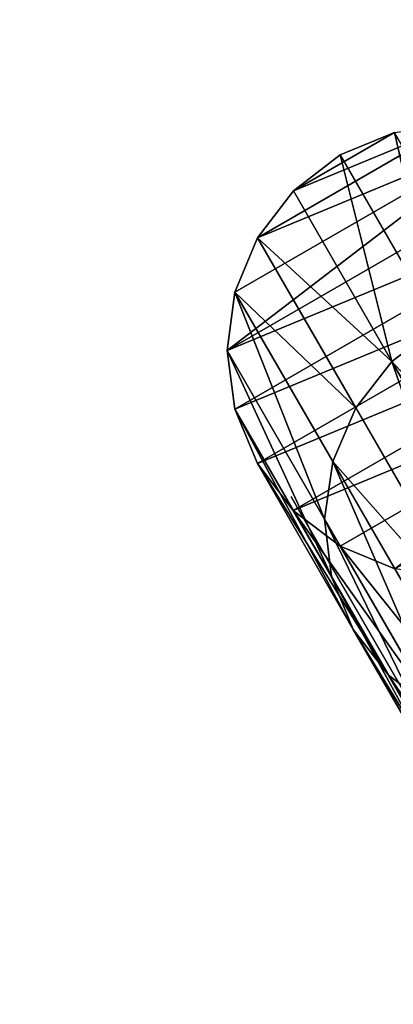
# Model space of a CAD drawing. Units: inches. Extents: x -394 to 396, y -1973 to -612.
# Drawn here: x -180 to -171, y -726 to -704 of the extents above; entities that cross this region are included whole.
import ezdxf

# ---------------------------------------------------------------- set-up
doc = ezdxf.new("R2010")
doc.units = ezdxf.units.IN
doc.header["$MEASUREMENT"] = 0
doc.layers.get('0').update_dxf_attribs({"true_color": 0x000000})
doc.layers.add('strefa bezpieczenstwa', color=1, linetype='Continuous')

# ---------------------------------------------------------------- blocks, each defined once
blk = doc.blocks.new('Grupa_9')
at = {"color": 252, "true_color": 0x8e8e8e}
for p, q in [((339.495, 9.83, 91.893), (333.717, 9.83, 113.629)), ((340.758, 10, 92.181), (334.956, 10, 114.005)), ((342.02, 9.83, 92.469), (336.195, 9.83, 114.382)), ((339.495, 9.83, 91.893), (338.319, 9.33, 91.624)), ((340.758, 10, 92.181), (339.495, 9.83, 91.893)), ((343.706, 9.83, 69.877), (339.495, 9.83, 91.893)), ((345, 10, 70), (340.758, 10, 92.181)), ((342.02, 9.83, 92.469), (340.758, 10, 92.181)), ((343.197, 9.33, 92.737), (342.02, 9.83, 92.469)), ((346.294, 9.83, 70.123), (342.02, 9.83, 92.469)), ((343.706, 9.83, 67.46), (342.5, 9.33, 67.46)), ((343.706, 9.83, 69.877), (342.5, 9.33, 69.763)), ((345, 10, 67.46), (343.706, 9.83, 67.46)), ((345, 10, 70), (343.706, 9.83, 69.877)), ((343.706, 9.83, 67.46), (343.706, 9.83, 69.877)), ((346.294, 9.83, 67.46), (345, 10, 67.46)), ((346.294, 9.83, 70.123), (345, 10, 70)), ((345, 10, 67.46), (345, 10, 70)), ((347.5, 9.33, 67.46), (346.294, 9.83, 67.46)), ((347.5, 9.33, 70.237), (346.294, 9.83, 70.123)), ((346.294, 9.83, 67.46), (346.294, 9.83, 70.123)), ((343.197, 9.33, 92.737), (337.349, 9.33, 114.733)), ((342.5, 9.33, 69.763), (338.319, 9.33, 91.624)), ((342.5, 9.33, 67.46), (341.464, 8.536, 67.46)), ((342.5, 9.33, 69.763), (341.464, 8.536, 69.665)), ((342.5, 9.33, 67.46), (342.5, 9.33, 69.763)), ((347.5, 9.33, 70.237), (343.197, 9.33, 92.737)), ((344.207, 8.536, 92.968), (343.197, 9.33, 92.737)), ((348.536, 8.536, 67.46), (347.5, 9.33, 67.46)), ((347.5, 9.33, 67.46), (347.5, 9.33, 70.237)), ((348.536, 8.536, 70.335), (347.5, 9.33, 70.237)), ((344.207, 8.536, 92.968), (338.34, 8.536, 115.035)), ((344.982, 7.5, 93.145), (344.207, 8.536, 92.968)), ((348.536, 8.536, 70.335), (344.207, 8.536, 92.968)), ((349.33, 7.5, 67.46), (348.536, 8.536, 67.46)), ((348.536, 8.536, 67.46), (348.536, 8.536, 70.335)), ((349.33, 7.5, 70.41), (348.536, 8.536, 70.335)), ((344.982, 7.5, 93.145), (339.101, 7.5, 115.266)), ((345.469, 6.294, 93.256), (344.982, 7.5, 93.145)), ((349.33, 7.5, 70.41), (344.982, 7.5, 93.145)), ((349.83, 6.294, 67.46), (349.33, 7.5, 67.46)), ((349.33, 7.5, 67.46), (349.33, 7.5, 70.41)), ((349.83, 6.294, 70.458), (349.33, 7.5, 70.41)), ((345.469, 6.294, 93.256), (339.579, 6.294, 115.412)), ((345.635, 5, 93.294), (345.469, 6.294, 93.256)), ((349.83, 6.294, 70.458), (345.469, 6.294, 93.256)), ((350, 5, 67.46), (349.83, 6.294, 67.46)), ((349.83, 6.294, 67.46), (349.83, 6.294, 70.458)), ((350, 5, 70.474), (349.83, 6.294, 70.458)), ((350, 5, 70.474), (345.635, 5, 93.294)), ((349.83, 3.706, 67.46), (350, 5, 67.46)), ((349.83, 3.706, 70.458), (350, 5, 70.474)), ((350, 5, 67.46), (350, 5, 70.474))]:
    blk.add_line(p, q, dxfattribs=at)
mesh = blk.add_polyface(dxfattribs=at)
corners = [(332.562, 9.33, 113.277), (339.495, 9.83, 91.893), (338.319, 9.33, 91.624), (333.717, 9.83, 113.629)]
mesh.append_faces([[corners[k] for k in face] for face in [(0, 1, 2), (1, 0, 3)]], dxfattribs={"vtx0": -1, "color": 252})
mesh = blk.add_polyface(dxfattribs=at)
corners = [(333.717, 9.83, 113.629), (340.758, 10, 92.181), (339.495, 9.83, 91.893), (334.956, 10, 114.005)]
mesh.append_faces([[corners[k] for k in face] for face in [(0, 1, 2), (1, 0, 3)]], dxfattribs={"vtx0": -1, "color": 252})
mesh = blk.add_polyface(dxfattribs=at)
corners = [(334.956, 10, 114.005), (342.02, 9.83, 92.469), (340.758, 10, 92.181), (336.195, 9.83, 114.382)]
mesh.append_faces([[corners[k] for k in face] for face in [(0, 1, 2), (1, 0, 3)]], dxfattribs={"vtx0": -1, "color": 252})
mesh = blk.add_polyface(dxfattribs=at)
corners = [(336.195, 9.83, 114.382), (343.197, 9.33, 92.737), (342.02, 9.83, 92.469), (337.349, 9.33, 114.733)]
mesh.append_faces([[corners[k] for k in face] for face in [(0, 1, 2), (1, 0, 3)]], dxfattribs={"vtx0": -1, "color": 252})
mesh = blk.add_polyface(dxfattribs=at)
corners = [(338.319, 9.33, 91.624), (343.706, 9.83, 69.877), (342.5, 9.33, 69.763), (339.495, 9.83, 91.893)]
mesh.append_faces([[corners[k] for k in face] for face in [(0, 1, 2), (1, 0, 3)]], dxfattribs={"vtx0": -1, "color": 252})
mesh = blk.add_polyface(dxfattribs=at)
corners = [(339.495, 9.83, 91.893), (345, 10, 70), (343.706, 9.83, 69.877), (340.758, 10, 92.181)]
mesh.append_faces([[corners[k] for k in face] for face in [(0, 1, 2), (1, 0, 3)]], dxfattribs={"vtx0": -1, "color": 252})
mesh = blk.add_polyface(dxfattribs=at)
corners = [(340.17, 6.294, 67.46), (340.17, 3.706, 67.46), (340, 5, 67.46), (340.67, 2.5, 67.46), (340.67, 7.5, 67.46), (341.464, 1.464, 67.46), (341.464, 8.536, 67.46), (342.5, 0.67, 67.46), (342.5, 9.33, 67.46), (343.706, 9.83, 67.46), (343.706, 0.17, 67.46), (345, 10, 67.46), (345, 0, 67.46), (346.294, 9.83, 67.46), (346.294, 0.17, 67.46), (347.5, 9.33, 67.46), (347.5, 0.67, 67.46), (348.536, 1.464, 67.46), (348.536, 8.536, 67.46), (349.33, 7.5, 67.46), (349.33, 2.5, 67.46), (349.83, 6.294, 67.46), (349.83, 3.706, 67.46), (350, 5, 67.46)]
mesh.append_faces([[corners[k] for k in face] for face in [(0, 1, 2), (22, 21, 23)]], dxfattribs={"vtx0": -1, "color": 252})
mesh.append_faces([[corners[k] for k in face] for face in [(1, 0, 3), (3, 4, 5), (5, 6, 7), (7, 9, 10), (10, 11, 12), (12, 13, 14), (14, 15, 16), (16, 15, 17), (17, 19, 20), (20, 21, 22)]], dxfattribs={"vtx0": -1, "vtx1": -1, "color": 252})
mesh.append_faces([[corners[k] for k in face] for face in [(3, 0, 4), (5, 4, 6), (7, 6, 8), (7, 8, 9), (10, 9, 11), (12, 11, 13), (14, 13, 15), (17, 15, 18), (17, 18, 19), (20, 19, 21)]], dxfattribs={"vtx0": -1, "vtx2": -1, "color": 252})
mesh = blk.add_polyface(dxfattribs=at)
corners = [(340.758, 10, 92.181), (346.294, 9.83, 70.123), (345, 10, 70), (342.02, 9.83, 92.469)]
mesh.append_faces([[corners[k] for k in face] for face in [(0, 1, 2), (1, 0, 3)]], dxfattribs={"vtx0": -1, "color": 252})
mesh = blk.add_polyface(dxfattribs=at)
corners = [(342.02, 9.83, 92.469), (347.5, 9.33, 70.237), (346.294, 9.83, 70.123), (343.197, 9.33, 92.737)]
mesh.append_faces([[corners[k] for k in face] for face in [(0, 1, 2), (1, 0, 3)]], dxfattribs={"vtx0": -1, "color": 252})
mesh = blk.add_polyface(dxfattribs=at)
corners = [(342.5, 9.33, 69.763), (343.706, 9.83, 67.46), (342.5, 9.33, 67.46), (343.706, 9.83, 69.877)]
mesh.append_faces([[corners[k] for k in face] for face in [(0, 1, 2), (1, 0, 3)]], dxfattribs={"vtx0": -1, "color": 252})
mesh = blk.add_polyface(dxfattribs=at)
corners = [(343.706, 9.83, 69.877), (345, 10, 67.46), (343.706, 9.83, 67.46), (345, 10, 70)]
mesh.append_faces([[corners[k] for k in face] for face in [(0, 1, 2), (1, 0, 3)]], dxfattribs={"vtx0": -1, "color": 252})
mesh = blk.add_polyface(dxfattribs=at)
corners = [(345, 10, 70), (346.294, 9.83, 67.46), (345, 10, 67.46), (346.294, 9.83, 70.123)]
mesh.append_faces([[corners[k] for k in face] for face in [(0, 1, 2), (1, 0, 3)]], dxfattribs={"vtx0": -1, "color": 252})
mesh = blk.add_polyface(dxfattribs=at)
corners = [(346.294, 9.83, 70.123), (347.5, 9.33, 67.46), (346.294, 9.83, 67.46), (347.5, 9.33, 70.237)]
mesh.append_faces([[corners[k] for k in face] for face in [(0, 1, 2), (1, 0, 3)]], dxfattribs={"vtx0": -1, "color": 252})
mesh = blk.add_polyface(dxfattribs=at)
corners = [(337.309, 8.536, 91.393), (342.5, 9.33, 69.763), (341.464, 8.536, 69.665), (338.319, 9.33, 91.624)]
mesh.append_faces([[corners[k] for k in face] for face in [(0, 1, 2), (1, 0, 3)]], dxfattribs={"vtx0": -1, "color": 252})
mesh = blk.add_polyface(dxfattribs=at)
corners = [(337.349, 9.33, 114.733), (344.207, 8.536, 92.968), (343.197, 9.33, 92.737), (338.34, 8.536, 115.035)]
mesh.append_faces([[corners[k] for k in face] for face in [(0, 1, 2), (1, 0, 3)]], dxfattribs={"vtx0": -1, "color": 252})
mesh = blk.add_polyface(dxfattribs=at)
corners = [(341.464, 8.536, 69.665), (342.5, 9.33, 67.46), (341.464, 8.536, 67.46), (342.5, 9.33, 69.763)]
mesh.append_faces([[corners[k] for k in face] for face in [(0, 1, 2), (1, 0, 3)]], dxfattribs={"vtx0": -1, "color": 252})
mesh = blk.add_polyface(dxfattribs=at)
corners = [(343.197, 9.33, 92.737), (348.536, 8.536, 70.335), (347.5, 9.33, 70.237), (344.207, 8.536, 92.968)]
mesh.append_faces([[corners[k] for k in face] for face in [(0, 1, 2), (1, 0, 3)]], dxfattribs={"vtx0": -1, "color": 252})
mesh = blk.add_polyface(dxfattribs=at)
corners = [(347.5, 9.33, 70.237), (348.536, 8.536, 67.46), (347.5, 9.33, 67.46), (348.536, 8.536, 70.335)]
mesh.append_faces([[corners[k] for k in face] for face in [(0, 1, 2), (1, 0, 3)]], dxfattribs={"vtx0": -1, "color": 252})
mesh = blk.add_polyface(dxfattribs=at)
corners = [(344.207, 8.536, 92.968), (339.101, 7.5, 115.266), (344.982, 7.5, 93.145), (338.34, 8.536, 115.035)]
mesh.append_faces([[corners[k] for k in face] for face in [(0, 1, 2), (1, 0, 3)]], dxfattribs={"vtx0": -1, "color": 252})
mesh = blk.add_polyface(dxfattribs=at)
corners = [(348.536, 8.536, 70.335), (344.982, 7.5, 93.145), (349.33, 7.5, 70.41), (344.207, 8.536, 92.968)]
mesh.append_faces([[corners[k] for k in face] for face in [(0, 1, 2), (1, 0, 3)]], dxfattribs={"vtx0": -1, "color": 252})
mesh = blk.add_polyface(dxfattribs=at)
corners = [(348.536, 8.536, 67.46), (349.33, 7.5, 70.41), (349.33, 7.5, 67.46), (348.536, 8.536, 70.335)]
mesh.append_faces([[corners[k] for k in face] for face in [(0, 1, 2), (1, 0, 3)]], dxfattribs={"vtx0": -1, "color": 252})
mesh = blk.add_polyface(dxfattribs=at)
corners = [(345.469, 6.294, 93.256), (339.101, 7.5, 115.266), (339.579, 6.294, 115.412), (344.982, 7.5, 93.145)]
mesh.append_faces([[corners[k] for k in face] for face in [(0, 1, 2), (1, 0, 3)]], dxfattribs={"vtx0": -1, "color": 252})
mesh = blk.add_polyface(dxfattribs=at)
corners = [(349.33, 7.5, 70.41), (345.469, 6.294, 93.256), (349.83, 6.294, 70.458), (344.982, 7.5, 93.145)]
mesh.append_faces([[corners[k] for k in face] for face in [(0, 1, 2), (1, 0, 3)]], dxfattribs={"vtx0": -1, "color": 252})
mesh = blk.add_polyface(dxfattribs=at)
corners = [(349.33, 7.5, 67.46), (349.83, 6.294, 70.458), (349.83, 6.294, 67.46), (349.33, 7.5, 70.41)]
mesh.append_faces([[corners[k] for k in face] for face in [(0, 1, 2), (1, 0, 3)]], dxfattribs={"vtx0": -1, "color": 252})
mesh = blk.add_polyface(dxfattribs=at)
corners = [(345.469, 6.294, 93.256), (339.742, 5, 115.461), (345.635, 5, 93.294), (339.579, 6.294, 115.412)]
mesh.append_faces([[corners[k] for k in face] for face in [(0, 1, 2), (1, 0, 3)]], dxfattribs={"vtx0": -1, "color": 252})
mesh = blk.add_polyface(dxfattribs=at)
corners = [(350, 5, 70.474), (345.469, 6.294, 93.256), (345.635, 5, 93.294), (349.83, 6.294, 70.458)]
mesh.append_faces([[corners[k] for k in face] for face in [(0, 1, 2), (1, 0, 3)]], dxfattribs={"vtx0": -1, "color": 252})
mesh = blk.add_polyface(dxfattribs=at)
corners = [(350, 5, 67.46), (349.83, 6.294, 70.458), (350, 5, 70.474), (349.83, 6.294, 67.46)]
mesh.append_faces([[corners[k] for k in face] for face in [(0, 1, 2), (1, 0, 3)]], dxfattribs={"vtx0": -1, "color": 252})
mesh = blk.add_polyface(dxfattribs=at)
corners = [(349.83, 3.706, 70.458), (345.635, 5, 93.294), (345.469, 3.706, 93.256), (350, 5, 70.474)]
mesh.append_faces([[corners[k] for k in face] for face in [(0, 1, 2), (1, 0, 3)]], dxfattribs={"vtx0": -1, "color": 252})
mesh = blk.add_polyface(dxfattribs=at)
corners = [(350, 5, 67.46), (349.83, 3.706, 70.458), (349.83, 3.706, 67.46), (350, 5, 70.474)]
mesh.append_faces([[corners[k] for k in face] for face in [(0, 1, 2), (1, 0, 3)]], dxfattribs={"vtx0": -1, "color": 252})
blk = doc.blocks.new('0509-2d')
blk.add_line((292.924, 7.776), (154.361, 247.775))
blk.add_circle((328.975, -44.198), 395)

msp = doc.modelspace()

# ---------------------------------------------------------------- block references
at = {"color": 252, "true_color": 0x8e8e8e, "rotation": 120}
msp.add_blockref('Grupa_9', (6.83, -1007.68, -75), dxfattribs=at)
at = {"layer": 'strefa bezpieczenstwa'}
msp.add_blockref('0509-2d', (-327.947, -962.406), dxfattribs=at)

doc.saveas('drawing.dxf')
